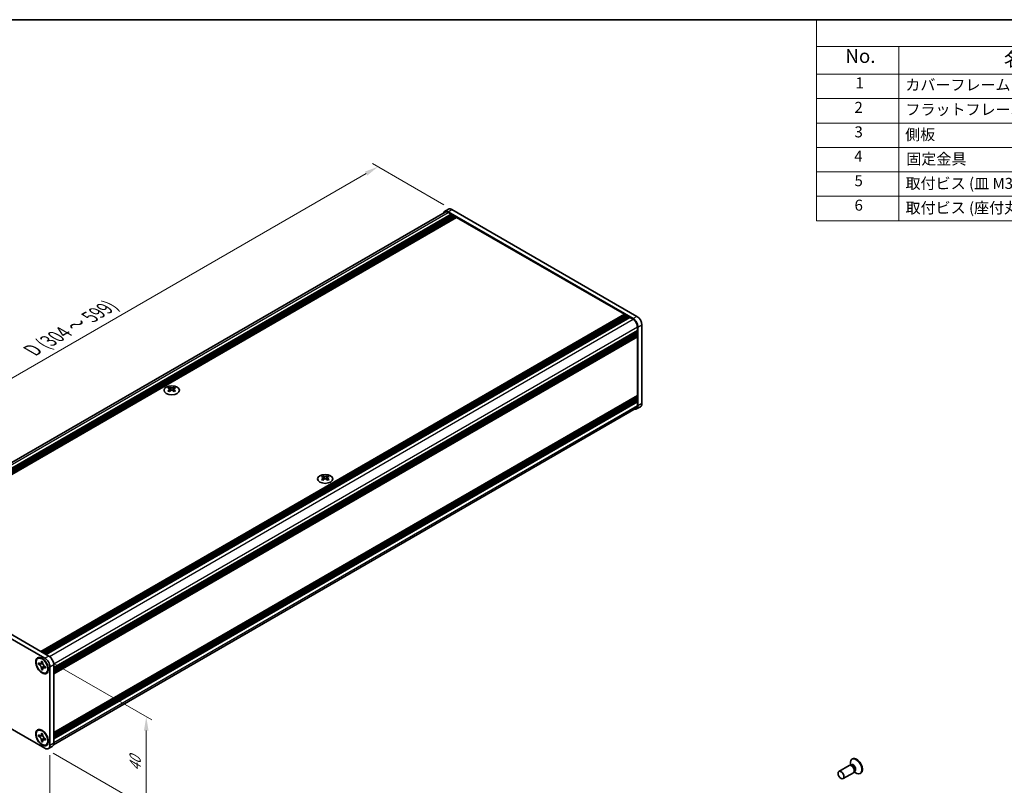
# Model space of a CAD drawing. Units: millimetres. Extents: x -50 to 7364, y -50 to 4857.
# Drawn here: x 153 to 510, y 3354 to 3632 of the extents above; entities that cross this region are included whole.
import ezdxf

# ---------------------------------------------------------------- set-up
doc = ezdxf.new("R2010")
doc.units = ezdxf.units.MM
doc.header["$LTSCALE"] = 2
doc.layers.get('Defpoints').update_dxf_attribs({"lineweight": 25})
for name, color, linetype, lineweight in [('Border (ISO)', 7, 'Continuous', 35), ('Dimension (ISO)', 7, 'Continuous', 18), ('Symbol (ISO)', 7, 'Continuous', 18), ('Visible (ISO)', 7, 'Continuous', 35), ('Visible Narrow (ISO)', 7, 'Continuous', 25)]:
    doc.layers.add(name, color=color, linetype=linetype, lineweight=lineweight)
doc.styles.add('Note Text (TK)', font='txt')
doc.styles.add('Note Text (TK2)', font='txt')
doc.dimstyles.new('Default - Method 1b (TK)', dxfattribs={"dimscale": 2, "dimtxt": 2.5, "dimasz": 2.5, "dimexe": 1, "dimexo": 1.5, "dimgap": 1, "dimtad": 1, "dimtoh": 1, "dimrnd": 1e-08, "dimdsep": 46, "dimtxsty": 'Note Text (TK)', "dimcen": 0.09, "dimdle": 5, "dimclrd": 100, "dimclre": 100, "dimclrt": 7, "dimadec": 1, "dimazin": 1, "dimtfac": 1, "dimtmove": 0, "dimatfit": 3, "dimfxl": 0, "dimtolj": 1, "dimlwd": -1, "dimlwe": -1, "dimarcsym": 0})

# ---------------------------------------------------------------- blocks, each defined once
blk = doc.blocks.new('図面枠 tk図枠')
at = {"layer": 'Border (ISO)'}
blk.add_line((14.5, 289), (405.5, 289), dxfattribs=at)
blk = doc.blocks.new('構成内容')
at = {"layer": 'Symbol (ISO)'}
for p, q in [((405.5, 289), (235.5, 289)), ((235.5, 289), (235.5, 284.16)), ((405.5, 289), (405.5, 284.16)), ((405.5, 284.16), (235.5, 284.16)), ((235.5, 284.16), (235.5, 279.12)), ((250.5, 284.16), (250.5, 279.12)), ((295.5, 284.16), (295.5, 279.12)), ((310.5, 284.16), (310.5, 279.12)), ((350.5, 284.16), (350.5, 279.12)), ((405.5, 284.16), (405.5, 279.12)), ((405.5, 279.12), (235.5, 279.12)), ((235.5, 279.12), (235.5, 252.52)), ((250.5, 279.12), (250.5, 252.52)), ((295.5, 279.12), (295.5, 252.52)), ((310.5, 279.12), (310.5, 252.52)), ((350.5, 279.12), (350.5, 252.52)), ((405.5, 279.12), (405.5, 252.52)), ((405.5, 274.69), (235.5, 274.69)), ((405.5, 270.25), (235.5, 270.25)), ((405.5, 265.82), (235.5, 265.82)), ((405.5, 261.39), (235.5, 261.39)), ((405.5, 256.95), (235.5, 256.95)), ((405.5, 252.52), (235.5, 252.52))]:
    blk.add_line(p, q, dxfattribs=at)
at = {"layer": 'Symbol (ISO)', "color": 7, "attachment_point": 7}
for s, insert, char_height, style in [('構成内容', (313.16, 284.69), 2.5, 'Note Text (TK)'), ('No.', (240.76, 280.38), 2.5, 'Note Text (TK)'), ('名称', (269.56, 279.79), 2.5, 'Note Text (TK)'), ('数量', (299.5, 279.76), 2.5, 'Note Text (TK)'), ('材質', (326.9, 279.8), 2.5, 'Note Text (TK)'), ('色・表面処理', (367.9, 279.69), 2.5, 'Note Text (TK)'), ('1', (242.6, 275.91), 2, 'Note Text (TK2)'), ('カバーフレーム', (251.65, 275.55), 2, 'Note Text (TK2)'), ('2', (302.42, 275.91), 2, 'Note Text (TK2)'), ('アルミ押出材 A6063S-T5', (311.65, 275.44), 2, 'Note Text (TK2)'), ('シルバーアルマイト , ブラックアルマイト', (351.65, 275.35), 2, 'Note Text (TK2)'), ('2', (242.42, 271.47), 2, 'Note Text (TK2)'), ('フラットフレーム', (251.67, 271.08), 2, 'Note Text (TK2)'), ('2', (302.42, 271.47), 2, 'Note Text (TK2)'), ('アルミ押出材 A6063S-T5', (311.65, 271.01), 2, 'Note Text (TK2)'), ('シルバーアルマイト , ブラックアルマイト', (351.65, 270.92), 2, 'Note Text (TK2)'), ('3', (242.42, 267.02), 2, 'Note Text (TK2)'), ('側板', (251.62, 266.54), 2, 'Note Text (TK2)'), ('2', (302.42, 267.04), 2, 'Note Text (TK2)'), ('アルミ板 A1050P', (311.65, 266.54), 2, 'Note Text (TK2)'), ('シルバーアルマイト , ブラックアルマイト', (351.65, 266.49), 2, 'Note Text (TK2)'), ('4', (242.37, 262.61), 2, 'Note Text (TK2)'), ('固定金具', (251.83, 262.11), 2, 'Note Text (TK2)'), ('6', (302.43, 262.59), 2, 'Note Text (TK2)'), ('鋼板 SECC', (311.63, 262.06), 2, 'Note Text (TK2)'), ('ジンコート21', (351.65, 262.17), 2, 'Note Text (TK2)'), ('5', (242.42, 258.16), 2, 'Note Text (TK2)'), ('取付ビス (皿 M3 x 8)', (251.69, 257.67), 2, 'Note Text (TK2)'), ('8', (302.41, 258.15), 2, 'Note Text (TK2)'), ('鉄', (311.62, 257.67), 2, 'Note Text (TK2)'), ('ニッケルメッキ , 三価黒クロメート', (351.65, 257.7), 2, 'Note Text (TK2)'), ('6', (242.43, 253.72), 2, 'Note Text (TK2)'), ('取付ビス (座付丸皿 M3 x 5)', (251.69, 253.24), 2, 'Note Text (TK2)'), ('12', (301.85, 253.74), 2, 'Note Text (TK2)'), ('鉄', (311.62, 253.24), 2, 'Note Text (TK2)'), ('ニッケルメッキ , 三価黒クロメート', (351.65, 253.26), 2, 'Note Text (TK2)')]:
    blk.add_mtext(s, dxfattribs=dict(at, insert=insert, char_height=char_height, style=style))
blk = doc.blocks.new('*D242')
at = {"layer": 'Defpoints', "color": 0, "transparency": 16777216}
for p in [(282.81, 3578.14), (309.68, 3562.63), (94.72, 3438.52)]:
    blk.add_point(p, dxfattribs=at)
at = {"layer": 'Dimension (ISO)', "color": 100, "transparency": 16777216}
for p, q in [((306.68, 3564.36), (280.81, 3579.3)), ((72.18, 3456.54), (278.48, 3575.64)), ((91.72, 3440.26), (65.85, 3455.19))]:
    blk.add_line(p, q, dxfattribs=at)
for points in [[(278.06, 3576.37), (278.89, 3574.92), (282.81, 3578.14)], [(71.76, 3457.26), (72.59, 3455.82), (67.85, 3454.04)]]:
    blk.add_solid(points, dxfattribs=at)
at = {"layer": 'Dimension (ISO)', "color": 7, "transparency": 16777216, "insert": (156.23, 3510.95), "char_height": 5, "attachment_point": 4, "rotation": 30, "style": 'Note Text (TK)'}
blk.add_mtext('\\A1;{\\Q-30.000;\\W0.816;\\H0.816x; \\fＭＳ Ｐゴシック|b0|i0;\\H5.0000;D (304 ～ 599)}', dxfattribs=at)
blk = doc.blocks.new('*D243')
at = {"layer": 'Defpoints', "color": 0, "transparency": 16777216}
for p in [(92.95, 3408.93), (163.66, 3368.1), (163.66, 3337.07)]:
    blk.add_point(p, dxfattribs=at)
at = {"layer": 'Dimension (ISO)', "color": 100, "transparency": 16777216}
for p, q in [((92.95, 3405.46), (92.95, 3375.59)), ((97.28, 3375.4), (159.33, 3339.57)), ((163.66, 3364.64), (163.66, 3334.76))]:
    blk.add_line(p, q, dxfattribs=at)
for points in [[(97.69, 3376.12), (96.86, 3374.68), (92.95, 3377.9)], [(159.74, 3340.3), (158.91, 3338.85), (163.66, 3337.07)]]:
    blk.add_solid(points, dxfattribs=at)
at = {"layer": 'Dimension (ISO)', "color": 7, "transparency": 16777216, "insert": (127.25, 3362.76), "char_height": 5, "attachment_point": 4, "rotation": 330, "style": 'Note Text (TK)'}
blk.add_mtext('\\A1;{\\Q-30.000;\\W0.816;\\H0.816x;100}', dxfattribs=at)
blk = doc.blocks.new('*D244')
at = {"layer": 'Defpoints', "color": 0, "transparency": 16777216}
for p in [(161.89, 3399.74), (161.89, 3367.08), (198.66, 3345.85)]:
    blk.add_point(p, dxfattribs=at)
at = {"layer": 'Dimension (ISO)', "color": 100, "transparency": 16777216}
for p, q in [((164.89, 3398.01), (200.66, 3377.36)), ((198.66, 3373.51), (198.66, 3350.85)), ((164.89, 3365.35), (200.66, 3344.7))]:
    blk.add_line(p, q, dxfattribs=at)
for points in [[(197.83, 3373.51), (199.49, 3373.51), (198.66, 3378.51)], [(197.83, 3350.85), (199.49, 3350.85), (198.66, 3345.85)]]:
    blk.add_solid(points, dxfattribs=at)
at = {"layer": 'Dimension (ISO)', "color": 7, "transparency": 16777216, "insert": (194.62, 3358.76), "char_height": 5, "attachment_point": 4, "rotation": 90, "style": 'Note Text (TK)'}
blk.add_mtext('\\A1;{\\Q30.000;\\W0.816;\\H0.816x;40}', dxfattribs=at)

msp = doc.modelspace()

# ---------------------------------------------------------------- linework, layer by layer
at = {"layer": 'Visible (ISO)'}
for p, q in [((95.6231, 3439.5467), (307.1614, 3561.6784)), ((308.4256, 3562.7547), (307.0114, 3561.9382)), ((375.4365, 3523.0308), (308.2614, 3561.8144)), ((308.2614, 3561.5694), (309.4281, 3560.8958)), ((376.8508, 3523.8473), (309.6756, 3562.6309)), ((97.5082, 3438.5438), (309.4281, 3560.8958)), ((97.8618, 3438.3397), (309.7817, 3560.6917)), ((98.0386, 3438.2376), (309.9585, 3560.5896)), ((98.3921, 3438.0335), (310.312, 3560.3855)), ((98.5689, 3437.9314), (310.4888, 3560.2834)), ((98.9224, 3437.7273), (310.8423, 3560.0793)), ((99.0992, 3437.6252), (311.0191, 3559.9773)), ((99.4528, 3437.4211), (311.3727, 3559.7731)), ((309.4281, 3560.8958), (309.6049, 3560.5896)), ((309.7817, 3560.6917), (309.9585, 3560.5896)), ((309.9585, 3560.5896), (310.1352, 3560.2834)), ((310.312, 3560.3855), (310.4888, 3560.2834)), ((310.4888, 3560.2834), (310.6656, 3559.9773)), ((310.8423, 3560.0793), (311.0191, 3559.9773)), ((311.0191, 3559.9773), (311.1959, 3559.6711)), ((311.3727, 3559.7731), (372.3253, 3524.5821)), ((160.4054, 3402.2301), (372.3253, 3524.5821)), ((160.7589, 3402.026), (372.6788, 3524.378)), ((160.9357, 3401.9239), (372.8556, 3524.2759)), ((161.2893, 3401.7198), (373.2092, 3524.0718)), ((161.466, 3401.6177), (373.3859, 3523.9698)), ((161.8196, 3401.4136), (373.7395, 3523.7656)), ((161.9964, 3401.3116), (373.9163, 3523.6636)), ((162.3499, 3401.1074), (374.2698, 3523.4594)), ((372.3253, 3524.5821), (372.502, 3524.2759)), ((372.6788, 3524.378), (372.8556, 3524.2759)), ((372.8556, 3524.2759), (373.0324, 3523.9698)), ((373.2092, 3524.0718), (373.3859, 3523.9698)), ((373.3859, 3523.9698), (373.5627, 3523.6636)), ((373.7395, 3523.7656), (373.9163, 3523.6636)), ((373.9163, 3523.6636), (374.093, 3523.3574)), ((374.2698, 3523.4594), (375.4365, 3522.7858)), ((165.0723, 3396.3922), (376.9922, 3518.7442)), ((165.0723, 3395.9839), (376.9922, 3518.3359)), ((376.8154, 3518.6421), (376.9922, 3518.3359)), ((376.9922, 3520.0914), (376.9922, 3518.7442)), ((376.9922, 3518.3359), (376.9922, 3518.1318)), ((377.2043, 3491.3915), (377.2043, 3519.9689)), ((378.6185, 3492.208), (378.6185, 3520.7854)), ((165.0723, 3395.7798), (376.9922, 3518.1318)), ((165.0723, 3395.3715), (376.9922, 3517.7236)), ((165.0723, 3395.1674), (376.9922, 3517.5194)), ((165.0723, 3394.7592), (376.9922, 3517.1112)), ((165.0723, 3394.4705), (376.9404, 3516.7926)), ((376.8154, 3518.0297), (376.9922, 3517.7236)), ((376.8154, 3517.4174), (376.9922, 3517.1112)), ((376.9922, 3517.7236), (376.9922, 3517.5194)), ((376.9922, 3517.1112), (376.9922, 3516.9071)), ((376.9922, 3516.458), (376.9922, 3495.1474)), ((207.0567, 3498.1299), (207.0567, 3497.9133)), ((207.1855, 3497.4444), (207.1855, 3496.6227)), ((208.6604, 3497.4444), (208.6604, 3496.6227)), ((208.7892, 3498.1299), (208.7892, 3497.9133)), ((165.0723, 3372.7109), (376.9404, 3495.033)), ((165.0723, 3372.1422), (376.9922, 3494.4942)), ((165.0723, 3371.734), (376.9922, 3494.086)), ((165.0723, 3371.5298), (376.9922, 3493.8819)), ((165.0723, 3371.1216), (376.9922, 3493.4736)), ((165.0723, 3370.9175), (376.9922, 3493.2695)), ((376.8154, 3494.3922), (376.9922, 3494.086)), ((376.8154, 3493.7798), (376.9922, 3493.4736)), ((376.8154, 3493.1674), (376.9922, 3492.8612)), ((376.9922, 3494.6984), (376.9922, 3494.4942)), ((376.9922, 3494.086), (376.9922, 3493.8819)), ((376.9922, 3493.4736), (376.9922, 3493.2695)), ((164.9982, 3368.3752), (376.5365, 3490.5069)), ((165.0723, 3370.5092), (376.9922, 3492.8612)), ((378.1008, 3491.0636), (376.6865, 3490.2471)), ((376.9922, 3492.8612), (376.9922, 3491.514)), ((262.7768, 3465.9599), (262.7768, 3465.7433)), ((262.9055, 3465.2744), (262.9055, 3464.4527)), ((264.3804, 3465.2744), (264.3804, 3464.4527)), ((264.5092, 3465.9599), (264.5092, 3465.7433)), ((94.7152, 3438.5234), (161.8903, 3399.7398)), ((96.1294, 3439.3399), (163.3045, 3400.5563)), ((161.8903, 3367.0799), (94.7152, 3405.8635)), ((159.3296, 3399.6843), (159.5064, 3399.7863)), ((159.5568, 3397.5761), (159.5568, 3398.066)), ((159.5568, 3398.066), (159.769, 3397.9435)), ((159.8662, 3397.7547), (159.5568, 3397.5761)), ((159.769, 3397.4536), (159.5568, 3397.5761)), ((159.8662, 3397.8938), (159.8662, 3397.7547)), ((161.1288, 3397.7061), (159.8662, 3397.7547)), ((160.6175, 3398.4334), (160.6175, 3398.6784)), ((160.6175, 3398.6784), (161.0418, 3398.4334)), ((160.9269, 3395.9176), (161.5161, 3397.0353)), ((161.0418, 3398.4334), (161.0418, 3398.1885)), ((161.8903, 3396.7188), (162.1024, 3396.5963)), ((163.6581, 3396.6779), (163.6581, 3368.1006)), ((165.0723, 3397.4944), (165.0723, 3368.9171)), ((160.6175, 3395.739), (160.6175, 3395.9839)), ((160.6175, 3395.739), (160.9269, 3395.9176)), ((161.0418, 3395.494), (160.6175, 3395.739)), ((160.9269, 3395.9176), (161.0474, 3395.848)), ((161.0418, 3395.739), (161.0418, 3395.494)), ((162.1024, 3396.1064), (161.8903, 3396.2289)), ((162.1024, 3396.5963), (162.1024, 3396.1064)), ((162.3296, 3394.4881), (162.5064, 3394.5902)), ((159.3296, 3373.5564), (159.5064, 3373.6584)), ((159.5568, 3371.4482), (159.5568, 3371.9381)), ((159.5568, 3371.9381), (159.769, 3371.8156)), ((159.8662, 3371.6268), (159.5568, 3371.4482)), ((159.8662, 3371.7659), (159.8662, 3371.6268)), ((161.1288, 3371.5782), (159.8662, 3371.6268)), ((160.6175, 3372.3055), (160.6175, 3372.5505)), ((160.6175, 3372.5505), (161.0418, 3372.3055)), ((161.0418, 3372.3055), (161.0418, 3372.0606)), ((159.769, 3371.3257), (159.5568, 3371.4482)), ((160.6175, 3369.6111), (160.6175, 3369.856)), ((160.6175, 3369.6111), (160.9269, 3369.7897)), ((161.0418, 3369.3661), (160.6175, 3369.6111)), ((160.9269, 3369.7897), (161.5161, 3370.9074)), ((160.9269, 3369.7897), (161.0474, 3369.7201)), ((161.0418, 3369.6111), (161.0418, 3369.3661)), ((161.8903, 3370.5909), (162.1024, 3370.4684)), ((162.1024, 3369.9785), (161.8903, 3370.101)), ((162.1024, 3370.4684), (162.1024, 3369.9785)), ((162.3296, 3368.3602), (162.5064, 3368.4623)), ((163.1403, 3366.9561), (164.5545, 3367.7726)), ((454.6992, 3360.882), (454.273, 3360.9059)), ((454.4071, 3360.8984), (454.3495, 3361.2878)), ((454.6515, 3360.9476), (454.5521, 3360.8902)), ((455.1115, 3363.2339), (454.9347, 3363.1319)), ((453.9593, 3360.8367), (450.2046, 3358.6689)), ((455.4593, 3358.2386), (451.7046, 3356.0708)), ((455.8685, 3358.8567), (455.6761, 3358.4756)), ((455.7366, 3358.5955), (456.045, 3358.3509)), ((455.9015, 3358.7825), (455.8021, 3358.7252)), ((458.1115, 3358.0378), (457.9347, 3357.9357))]:
    msp.add_line(p, q, dxfattribs=at)
for centre, major_axis, start_param, end_param in [((308.2614, 3559.7731), (-1.25, 2.1651), 5.49778714, 6.77811943), ((308.2614, 3559.7731), (-1.1, 1.9053), 5.49778714, 6.28318531), ((309.6756, 3560.5896), (-1.25, 2.1651), 5.49778714, 6.28318531), ((375.4365, 3520.9895), (1.25, -2.1651), 0.78539816, 2.35619449), ((375.4365, 3520.9895), (1.1, -1.9053), 0.78539816, 2.35619449), ((376.8508, 3521.806), (-1.25, 2.1651), 3.92699082, 5.49778714), ((376.8154, 3516.56), (-0.125, 0.2165), 3.92699082, 5.3015154), ((376.8154, 3517.0091), (0.125, -0.2165), 0, 0.78539816), ((206.7916, 3492.0837), (3.6136, 6.259), 0.73348815, 0.83730818), ((207.6578, 3491.2774), (-3.6964, 6.4023), 5.61642416, 5.71594113), ((207.6578, 3491.5836), (3.6964, 6.4023), 0.90403518, 1.00355215), ((206.7916, 3490.7773), (-3.6136, 6.259), 5.44587713, 5.54969716), ((208.1881, 3491.5836), (3.6964, -6.4023), 2.47483151, 2.57434848), ((207.7638, 3497.5051), (0.5, -0.866), 3.92699082, 4.29658814), ((208.1881, 3491.2774), (-3.6964, -6.4023), 4.04562784, 4.14514481), ((207.7638, 3497.5051), (0.5, -0.866), 4.54004732, 5.14665184), ((207.6578, 3491.5836), (3.6964, 6.4023), 0.56724417, 0.66676114), ((207.6578, 3491.2774), (-3.6964, 6.4023), 5.27963315, 5.37915012), ((208.082, 3497.5051), (0.5, 0.866), 4.27812612, 4.88473064), ((208.082, 3497.5051), (0.5, 0.866), 5.12818982, 5.49778714), ((209.0543, 3492.0837), (3.6136, -6.259), 2.30428447, 2.40810451), ((209.0543, 3490.7773), (-3.6136, -6.259), 3.8750808, 3.97890083), ((208.1881, 3491.2774), (-3.6964, -6.4023), 3.70883683, 3.8083538), ((208.1881, 3491.5836), (3.6964, -6.4023), 2.1380405, 2.23755747), ((376.8154, 3494.8004), (0.125, -0.2165), 0.78539816, 2.15992275), ((376.8154, 3495.2495), (0.125, -0.2165), 0, 0.78539816), ((375.4365, 3492.4122), (1.25, -2.1651), 5.78825118, 7.06858347), ((375.4365, 3492.4122), (1.1, -1.9053), 0, 0.78539816), ((376.8508, 3493.2287), (1.25, -2.1651), 0, 0.78539816), ((262.5116, 3459.9137), (3.6136, 6.259), 0.73348815, 0.83730818), ((263.3778, 3459.1075), (-3.6964, 6.4023), 5.61642416, 5.71594113), ((263.3778, 3459.4136), (3.6964, 6.4023), 0.90403518, 1.00355215), ((262.5116, 3458.6073), (-3.6136, 6.259), 5.44587713, 5.54969716), ((263.9081, 3459.4136), (3.6964, -6.4023), 2.47483151, 2.57434848), ((263.4839, 3465.3351), (0.5, -0.866), 3.92699082, 4.29658814), ((263.9081, 3459.1075), (-3.6964, -6.4023), 4.04562784, 4.14514481), ((263.4839, 3465.3351), (0.5, -0.866), 4.54004732, 5.14665184), ((263.3778, 3459.4136), (3.6964, 6.4023), 0.56724417, 0.66676114), ((263.3778, 3459.1075), (-3.6964, 6.4023), 5.27963315, 5.37915012), ((263.8021, 3465.3351), (0.5, 0.866), 4.27812612, 4.88473064), ((263.8021, 3465.3351), (0.5, 0.866), 5.12818982, 5.49778714), ((264.7743, 3459.9137), (3.6136, -6.259), 2.30428447, 2.40810451), ((264.7743, 3458.6073), (-3.6136, -6.259), 3.8750808, 3.97890083), ((263.9081, 3459.1075), (-3.6964, -6.4023), 3.70883683, 3.8083538), ((263.9081, 3459.4136), (3.6964, -6.4023), 2.1380405, 2.23755747), ((163.3045, 3398.5151), (-1.25, 2.1651), 3.92699082, 5.49778714), ((161.0064, 3397.1882), (-1.5, 2.5981), 5.53863116, 6.28318531), ((161.8903, 3397.6986), (1.25, -2.1651), 0.78539816, 2.35619449), ((161.0064, 3397.1882), (1.5, -2.5981), 0, 0.74455414), ((161.0064, 3371.0604), (-1.5, 2.5981), 5.53863116, 6.28318531), ((161.8903, 3369.1212), (1.25, -2.1651), 5.49778714, 7.06858347), ((161.0064, 3371.0604), (1.5, -2.5981), 0, 0.74455414), ((163.3045, 3369.9377), (1.25, -2.1651), 0, 0.78539816), ((454.7093, 3359.5377), (0.75, -1.299), 0, 3.14159265), ((456.4347, 3360.5338), (1.5, -2.5981), 5.31305758, 10.39490569), ((455.0629, 3359.7418), (0.625, -1.0825), 0.36136712, 2.78022553), ((456.6115, 3360.6358), (1.5, -2.5981), 0, 3.14159265)]:
    msp.add_ellipse(centre, major_axis=major_axis, ratio=0.57735027, start_param=start_param, end_param=end_param, dxfattribs=at)
for centre, major_axis in [((207.9229, 3497.0254), (-2.8, 0)), ((263.643, 3464.8554), (-2.8, 0)), ((160.8296, 3397.0862), (-1.625, 2.8146)), ((160.8296, 3397.0862), (-1.5, 2.5981)), ((160.8296, 3370.9583), (-1.625, 2.8146)), ((160.8296, 3370.9583), (-1.5, 2.5981)), ((450.9546, 3357.3699), (0.75, -1.299))]:
    msp.add_ellipse(centre, major_axis=major_axis, ratio=0.57735027, dxfattribs=at)
for points, knots in [([(207.0391, 3497.2201), (207.0833, 3497.2517), (207.1218, 3497.2894), (207.1729, 3497.3676), (207.1855, 3497.408), (207.1855, 3497.4807), (207.1729, 3497.5177), (207.1218, 3497.5818), (207.0833, 3497.6089), (207.0391, 3497.6284)], [0.076192776, 0.076192776, 0.076192776, 0.076192776, 0.0950828432, 0.0950828432, 0.1139729103, 0.1139729103, 0.1328629774, 0.1328629774, 0.1517530446, 0.1517530446, 0.1517530446, 0.1517530446]), ([(207.5694, 3497.9346), (207.6136, 3497.9151), (207.6697, 3497.8982), (207.7929, 3497.8757), (207.86, 3497.8701), (207.9859, 3497.8701), (208.053, 3497.8757), (208.1762, 3497.8982), (208.2323, 3497.9151), (208.2765, 3497.9346)], [0.076192776, 0.076192776, 0.076192776, 0.076192776, 0.0950828432, 0.0950828432, 0.1139729103, 0.1139729103, 0.1328629774, 0.1328629774, 0.1517530446, 0.1517530446, 0.1517530446, 0.1517530446]), ([(208.2765, 3496.9139), (208.2323, 3496.9456), (208.1762, 3496.9731), (208.053, 3497.0096), (207.9859, 3497.0186), (207.86, 3497.0186), (207.7929, 3497.0096), (207.6697, 3496.9731), (207.6136, 3496.9456), (207.5694, 3496.9139)], [0.076192776, 0.076192776, 0.076192776, 0.076192776, 0.0950828432, 0.0950828432, 0.1139729103, 0.1139729103, 0.1328629774, 0.1328629774, 0.1517530446, 0.1517530446, 0.1517530446, 0.1517530446]), ([(208.8068, 3497.6284), (208.7626, 3497.6089), (208.7241, 3497.5818), (208.673, 3497.5177), (208.6604, 3497.4807), (208.6604, 3497.408), (208.673, 3497.3676), (208.7241, 3497.2894), (208.7626, 3497.2517), (208.8068, 3497.2201)], [0.076192776, 0.076192776, 0.076192776, 0.076192776, 0.0950828432, 0.0950828432, 0.1139729103, 0.1139729103, 0.1328629774, 0.1328629774, 0.1517530446, 0.1517530446, 0.1517530446, 0.1517530446]), ([(262.7591, 3465.0502), (262.8033, 3465.0818), (262.8418, 3465.1195), (262.8929, 3465.1976), (262.9055, 3465.2381), (262.9055, 3465.3108), (262.8929, 3465.3478), (262.8418, 3465.4119), (262.8033, 3465.439), (262.7591, 3465.4584)], [0.076192776, 0.076192776, 0.076192776, 0.076192776, 0.0950828432, 0.0950828432, 0.1139729103, 0.1139729103, 0.1328629774, 0.1328629774, 0.1517530446, 0.1517530446, 0.1517530446, 0.1517530446]), ([(263.2894, 3465.7646), (263.3336, 3465.7452), (263.3897, 3465.7282), (263.5129, 3465.7057), (263.58, 3465.7002), (263.7059, 3465.7002), (263.773, 3465.7057), (263.8962, 3465.7282), (263.9523, 3465.7452), (263.9965, 3465.7646)], [0.076192776, 0.076192776, 0.076192776, 0.076192776, 0.0950828432, 0.0950828432, 0.1139729103, 0.1139729103, 0.1328629774, 0.1328629774, 0.1517530446, 0.1517530446, 0.1517530446, 0.1517530446]), ([(263.9965, 3464.744), (263.9523, 3464.7756), (263.8962, 3464.8031), (263.773, 3464.8396), (263.7059, 3464.8486), (263.58, 3464.8486), (263.5129, 3464.8396), (263.3897, 3464.8031), (263.3336, 3464.7756), (263.2894, 3464.744)], [0.076192776, 0.076192776, 0.076192776, 0.076192776, 0.0950828432, 0.0950828432, 0.1139729103, 0.1139729103, 0.1328629774, 0.1328629774, 0.1517530446, 0.1517530446, 0.1517530446, 0.1517530446]), ([(264.5268, 3465.4584), (264.4826, 3465.439), (264.4441, 3465.4119), (264.393, 3465.3478), (264.3804, 3465.3108), (264.3804, 3465.2381), (264.393, 3465.1976), (264.4441, 3465.1195), (264.4826, 3465.0818), (264.5268, 3465.0502)], [0.076192776, 0.076192776, 0.076192776, 0.076192776, 0.0950828432, 0.0950828432, 0.1139729103, 0.1139729103, 0.1328629774, 0.1328629774, 0.1517530446, 0.1517530446, 0.1517530446, 0.1517530446]), ([(160.6175, 3398.4334), (160.6175, 3398.404), (160.6164, 3398.3753), (160.6117, 3398.3185), (160.6081, 3398.2904), (160.5933, 3398.2067), (160.5781, 3398.1544), (160.5369, 3398.0579), (160.5105, 3398.0143), (160.4183, 3397.9047), (160.3396, 3397.8574), (160.1749, 3397.8225), (160.0948, 3397.8248), (159.932, 3397.863), (159.8507, 3397.8963), (159.769, 3397.9435)], [0, 0, 0, 0, 0.010798916, 0.010798916, 0.021961727, 0.021961727, 0.045257146, 0.045257146, 0.069525905, 0.069525905, 0.116754864, 0.116754864, 0.154152318, 0.154152318, 0.188823604, 0.188823604, 0.188823604, 0.188823604]), ([(159.769, 3397.4536), (159.7944, 3397.4389), (159.8199, 3397.4229), (159.8714, 3397.3878), (159.8975, 3397.3686), (159.9774, 3397.3054), (160.0303, 3397.2573), (160.1345, 3397.1495), (160.1854, 3397.0896), (160.3265, 3396.9017), (160.4068, 3396.7645), (160.5193, 3396.5094), (160.5574, 3396.3949), (160.6057, 3396.179), (160.6175, 3396.0783), (160.6175, 3395.9839)], [0, 0, 0, 0, 0.010798916, 0.010798916, 0.021961727, 0.021961727, 0.045257146, 0.045257146, 0.069525905, 0.069525905, 0.116754864, 0.116754864, 0.154152318, 0.154152318, 0.188823604, 0.188823604, 0.188823604, 0.188823604]), ([(161.056, 3398.0016), (160.9413, 3397.9924), (160.8283, 3397.9838), (160.6473, 3397.9622), (160.5753, 3397.9506), (160.4734, 3397.927), (160.438, 3397.9155), (160.3945, 3397.8977), (160.3807, 3397.8909), (160.369, 3397.8841)], [0.090164851, 0.090164851, 0.090164851, 0.090164851, 0.126194147, 0.126194147, 0.152815434, 0.152815434, 0.175356929, 0.175356929, 0.190911035, 0.190911035, 0.190911035, 0.190911035]), ([(161.8903, 3396.7188), (161.8648, 3396.7335), (161.8394, 3396.7495), (161.7878, 3396.7846), (161.7618, 3396.8038), (161.6819, 3396.867), (161.629, 3396.9151), (161.5248, 3397.0229), (161.4739, 3397.0828), (161.3328, 3397.2707), (161.2525, 3397.4079), (161.14, 3397.663), (161.1019, 3397.7775), (161.0536, 3397.9934), (161.0418, 3398.0941), (161.0418, 3398.1885)], [0, 0, 0, 0, 0.010798916, 0.010798916, 0.021961727, 0.021961727, 0.045257146, 0.045257146, 0.069525905, 0.069525905, 0.116754864, 0.116754864, 0.154152318, 0.154152318, 0.188823604, 0.188823604, 0.188823604, 0.188823604]), ([(161.2903, 3396.2883), (161.3142, 3396.3021), (161.3439, 3396.3234), (161.4053, 3396.3841), (161.4274, 3396.408), (161.4825, 3396.4725), (161.5169, 3396.5164), (161.5944, 3396.6209), (161.6383, 3396.6836), (161.6999, 3396.7727), (161.7177, 3396.7986), (161.7356, 3396.8245)], [0, 0, 0, 0, 0.031629042, 0.031629042, 0.046446308, 0.046446308, 0.066275841, 0.066275841, 0.090813147, 0.090813147, 0.100732171, 0.100732171, 0.100732171, 0.100732171]), ([(161.0418, 3395.739), (161.0418, 3395.8683), (161.064, 3395.9836), (161.1507, 3396.1738), (161.2148, 3396.2464), (161.3735, 3396.3347), (161.4653, 3396.3518), (161.6689, 3396.3314), (161.779, 3396.2931), (161.8903, 3396.2289)], [0, 0, 0, 0, 0.047534213, 0.047534213, 0.095646709, 0.095646709, 0.141901189, 0.141901189, 0.189099427, 0.189099427, 0.189099427, 0.189099427]), ([(160.6175, 3372.3055), (160.6175, 3372.2761), (160.6164, 3372.2474), (160.6117, 3372.1906), (160.6081, 3372.1625), (160.5933, 3372.0788), (160.5781, 3372.0265), (160.5369, 3371.93), (160.5105, 3371.8864), (160.4183, 3371.7768), (160.3396, 3371.7295), (160.1749, 3371.6946), (160.0948, 3371.6969), (159.932, 3371.7351), (159.8507, 3371.7684), (159.769, 3371.8156)], [0, 0, 0, 0, 0.010798916, 0.010798916, 0.021961727, 0.021961727, 0.045257146, 0.045257146, 0.069525905, 0.069525905, 0.116754864, 0.116754864, 0.154152318, 0.154152318, 0.188823604, 0.188823604, 0.188823604, 0.188823604]), ([(161.056, 3371.8737), (160.9413, 3371.8645), (160.8283, 3371.8559), (160.6473, 3371.8344), (160.5753, 3371.8227), (160.4734, 3371.7991), (160.438, 3371.7876), (160.3945, 3371.7698), (160.3807, 3371.763), (160.369, 3371.7562)], [0.090164851, 0.090164851, 0.090164851, 0.090164851, 0.126194147, 0.126194147, 0.152815434, 0.152815434, 0.175356929, 0.175356929, 0.190911035, 0.190911035, 0.190911035, 0.190911035]), ([(161.8903, 3370.5909), (161.8648, 3370.6056), (161.8394, 3370.6216), (161.7878, 3370.6567), (161.7618, 3370.6759), (161.6819, 3370.7391), (161.629, 3370.7872), (161.5248, 3370.895), (161.4739, 3370.9549), (161.3328, 3371.1428), (161.2525, 3371.28), (161.14, 3371.5351), (161.1019, 3371.6496), (161.0536, 3371.8655), (161.0418, 3371.9662), (161.0418, 3372.0606)], [0, 0, 0, 0, 0.010798916, 0.010798916, 0.021961727, 0.021961727, 0.045257146, 0.045257146, 0.069525905, 0.069525905, 0.116754864, 0.116754864, 0.154152318, 0.154152318, 0.188823604, 0.188823604, 0.188823604, 0.188823604]), ([(159.769, 3371.3257), (159.7944, 3371.311), (159.8199, 3371.295), (159.8714, 3371.2599), (159.8975, 3371.2407), (159.9774, 3371.1775), (160.0303, 3371.1294), (160.1345, 3371.0216), (160.1854, 3370.9617), (160.3265, 3370.7738), (160.4068, 3370.6366), (160.5193, 3370.3815), (160.5574, 3370.267), (160.6057, 3370.0511), (160.6175, 3369.9504), (160.6175, 3369.856)], [0, 0, 0, 0, 0.010798916, 0.010798916, 0.021961727, 0.021961727, 0.045257146, 0.045257146, 0.069525905, 0.069525905, 0.116754864, 0.116754864, 0.154152318, 0.154152318, 0.188823604, 0.188823604, 0.188823604, 0.188823604]), ([(161.0418, 3369.6111), (161.0418, 3369.7404), (161.064, 3369.8557), (161.1507, 3370.046), (161.2148, 3370.1185), (161.3735, 3370.2068), (161.4653, 3370.2239), (161.6689, 3370.2035), (161.779, 3370.1652), (161.8903, 3370.101)], [0, 0, 0, 0, 0.047534213, 0.047534213, 0.095646709, 0.095646709, 0.141901189, 0.141901189, 0.189099427, 0.189099427, 0.189099427, 0.189099427]), ([(161.2903, 3370.1604), (161.3142, 3370.1742), (161.3439, 3370.1955), (161.4053, 3370.2562), (161.4274, 3370.2801), (161.4825, 3370.3446), (161.5169, 3370.3885), (161.5944, 3370.493), (161.6383, 3370.5557), (161.6999, 3370.6448), (161.7177, 3370.6707), (161.7356, 3370.6966)], [0, 0, 0, 0, 0.031629042, 0.031629042, 0.046446308, 0.046446308, 0.066275841, 0.066275841, 0.090813147, 0.090813147, 0.100732171, 0.100732171, 0.100732171, 0.100732171])]:
    msp.add_open_spline(points, degree=3, knots=knots, dxfattribs=at)
at = {"layer": 'Visible Narrow (ISO)'}
for p, q in [((96.3415, 3439.2174), (308.2614, 3561.5694)), ((308.2614, 3561.8144), (309.6756, 3562.6309)), ((163.5052, 3400.4272), (375.4365, 3522.7858)), ((376.8508, 3523.8473), (375.4365, 3523.0308)), ((165.0608, 3397.7328), (376.9922, 3520.0914)), ((377.2043, 3519.9689), (378.6185, 3520.7854)), ((165.0723, 3394.555), (376.9922, 3516.9071)), ((165.0723, 3394.106), (376.9922, 3516.458)), ((207.0567, 3497.9133), (206.7603, 3497.7421)), ((207.0391, 3497.2201), (207.0391, 3496.5286)), ((207.5694, 3497.9346), (207.5694, 3496.9139)), ((208.2765, 3497.9346), (208.2765, 3496.9139)), ((209.0856, 3497.7421), (208.7892, 3497.9133)), ((208.8068, 3497.2201), (208.8068, 3496.5286)), ((376.9922, 3495.1474), (165.0723, 3372.7954)), ((165.0723, 3372.3463), (376.9922, 3494.6984)), ((165.0723, 3369.162), (376.9922, 3491.514)), ((378.6185, 3492.208), (377.2043, 3491.3915)), ((262.7768, 3465.7433), (262.4803, 3465.5722)), ((262.7591, 3465.0502), (262.7591, 3464.3586)), ((263.2894, 3465.7646), (263.2894, 3464.744)), ((263.9965, 3465.7646), (263.9965, 3464.744)), ((264.8056, 3465.5722), (264.5092, 3465.7433)), ((264.5268, 3465.0502), (264.5268, 3464.3586)), ((163.3045, 3400.5563), (161.8903, 3399.7398)), ((163.6581, 3396.6779), (165.0723, 3397.4944)), ((165.0723, 3368.9171), (163.6581, 3368.1006))]:
    msp.add_line(p, q, dxfattribs=at)
for centre, major_axis, start_param, end_param in [((455.4375, 3359.9581), (0.6774, -1.1733), 5.88790234, 9.82006093), ((455.2765, 3359.8651), (-0.625, 1.0825), 3.14159265, 6.28318531)]:
    msp.add_ellipse(centre, major_axis=major_axis, ratio=0.57735027, start_param=start_param, end_param=end_param, dxfattribs=at)
for points, knots in [([(161.1827, 3397.5664), (161.1775, 3397.5663), (161.1724, 3397.5662), (161.0521, 3397.5642), (160.9318, 3397.5651), (160.6914, 3397.567), (160.5711, 3397.568), (160.3408, 3397.5641), (160.2306, 3397.5592), (160.0304, 3397.5378), (159.9404, 3397.5213), (159.8297, 3397.484), (159.7973, 3397.47), (159.769, 3397.4536)], [-0.044806562, -0.044806562, -0.044806562, -0.044806562, -0.043683104, -0.043683104, -0.018526854, -0.018526854, 0.006629396, 0.006629396, 0.031785646, 0.031785646, 0.056941896, 0.056941896, 0.068973146, 0.068973146, 0.068973146, 0.068973146]), ([(161.0418, 3398.412), (160.988, 3398.4385), (160.9342, 3398.4597), (160.8212, 3398.4843), (160.7619, 3398.4855), (160.6742, 3398.4615), (160.6459, 3398.4498), (160.6175, 3398.4334)], [0.0089731458, 0.0089731458, 0.0089731458, 0.0089731458, 0.0317856458, 0.0317856458, 0.0569418958, 0.0569418958, 0.0689731458, 0.0689731458, 0.0689731458, 0.0689731458]), ([(160.6175, 3395.9839), (160.6459, 3396.0003), (160.6742, 3396.0213), (160.7619, 3396.0985), (160.8212, 3396.1682), (160.9398, 3396.3309), (160.999, 3396.4239), (161.1176, 3396.6214), (161.1769, 3396.726), (161.2955, 3396.9352), (161.3548, 3397.0398), (161.4168, 3397.143), (161.4194, 3397.1474), (161.422, 3397.1518)], [-0.068973146, -0.068973146, -0.068973146, -0.068973146, -0.056941896, -0.056941896, -0.031785646, -0.031785646, -0.006629396, -0.006629396, 0.018526854, 0.018526854, 0.043683104, 0.043683104, 0.044806562, 0.044806562, 0.044806562, 0.044806562]), ([(161.8903, 3396.2289), (161.9187, 3396.2452), (161.943, 3396.2639), (162.0076, 3396.3278), (162.0362, 3396.3798), (162.0714, 3396.49), (162.0799, 3396.5472), (162.0839, 3396.607)], [-0.0689731458, -0.0689731458, -0.0689731458, -0.0689731458, -0.0569418958, -0.0569418958, -0.0317856458, -0.0317856458, -0.0089731458, -0.0089731458, -0.0089731458, -0.0089731458]), ([(161.0418, 3372.2841), (160.988, 3372.3106), (160.9342, 3372.3318), (160.8212, 3372.3564), (160.7619, 3372.3576), (160.6742, 3372.3336), (160.6459, 3372.3219), (160.6175, 3372.3055)], [0.0089731458, 0.0089731458, 0.0089731458, 0.0089731458, 0.0317856458, 0.0317856458, 0.0569418958, 0.0569418958, 0.0689731458, 0.0689731458, 0.0689731458, 0.0689731458]), ([(161.1827, 3371.4385), (161.1775, 3371.4384), (161.1724, 3371.4383), (161.0521, 3371.4363), (160.9318, 3371.4372), (160.6914, 3371.4391), (160.5711, 3371.4401), (160.3408, 3371.4362), (160.2306, 3371.4313), (160.0304, 3371.4099), (159.9404, 3371.3934), (159.8297, 3371.3561), (159.7973, 3371.3421), (159.769, 3371.3257)], [-0.044806562, -0.044806562, -0.044806562, -0.044806562, -0.043683104, -0.043683104, -0.018526854, -0.018526854, 0.006629396, 0.006629396, 0.031785646, 0.031785646, 0.056941896, 0.056941896, 0.068973146, 0.068973146, 0.068973146, 0.068973146]), ([(160.6175, 3369.856), (160.6459, 3369.8724), (160.6742, 3369.8934), (160.7619, 3369.9706), (160.8212, 3370.0403), (160.9398, 3370.203), (160.999, 3370.296), (161.1176, 3370.4935), (161.1769, 3370.5981), (161.2955, 3370.8073), (161.3548, 3370.9119), (161.4168, 3371.0151), (161.4194, 3371.0195), (161.422, 3371.0239)], [-0.068973146, -0.068973146, -0.068973146, -0.068973146, -0.056941896, -0.056941896, -0.031785646, -0.031785646, -0.006629396, -0.006629396, 0.018526854, 0.018526854, 0.043683104, 0.043683104, 0.044806562, 0.044806562, 0.044806562, 0.044806562]), ([(161.8903, 3370.101), (161.9187, 3370.1173), (161.943, 3370.136), (162.0076, 3370.2), (162.0362, 3370.2519), (162.0714, 3370.3621), (162.0799, 3370.4193), (162.0839, 3370.4791)], [-0.0689731458, -0.0689731458, -0.0689731458, -0.0689731458, -0.0569418958, -0.0569418958, -0.0317856458, -0.0317856458, -0.0089731458, -0.0089731458, -0.0089731458, -0.0089731458])]:
    msp.add_open_spline(points, degree=3, knots=knots, dxfattribs=at)

# ---------------------------------------------------------------- block references
at = {"xscale": 2, "yscale": 2, "zscale": 2}
msp.add_blockref('図面枠 tk図枠', (-29, 3053.5), dxfattribs=at)
at = {"layer": 'Symbol (ISO)', "xscale": 2, "yscale": 2, "zscale": 2}
msp.add_blockref('構成内容', (-29, 3053.5), dxfattribs=at)

# ---------------------------------------------------------------- dimensions: what is measured, and where the dimension line sits
at = {"layer": 'Dimension (ISO)', "color": 100, "true_color": 0x00ff3f}
for base, p1, p2, angle, text, picture, middle in [((282.8056, 3578.1443), (94.7152, 3438.5234), (309.6756, 3562.6309), 210, '{\\Q-30.000;\\W0.816;\\H0.816x; \\fＭＳ Ｐゴシック|b0|i0;\\H5.0000;D (304 ～ 599)}', '*D242', (175.3253, 3516.0906)), ((163.6581, 3337.0737), (92.9474, 3408.9254), (163.6581, 3368.1006), 150, '{\\Q-30.000;\\W0.816;\\H0.816x;<>}', '*D243', (128.3027, 3357.4861)), ((198.6598, 3345.851), (161.8903, 3399.7398), (161.8903, 3367.0799), 90, '{\\Q30.000;\\W0.816;\\H0.816x;<>}', '*D244', (198.6598, 3362.181))]:
    dim = msp.add_linear_dim(base=base, p1=p1, p2=p2, angle=angle, text=text, dimstyle='Default - Method 1b (TK)', override={"dimscale": 0, "dimtxt": 5, "dimasz": 5, "dimexe": 2, "dimexo": 3, "dimgap": 2, "dimtoh": 0, "dimdec": 2, "dimlfac": 1.224745, "dimcen": 0.18, "dimtol": 0, "dimlim": 0, "dimtp": 0, "dimtm": 0, "dimtdec": 2, "dimtofl": 0, "dimatfit": 1}, dxfattribs=at)
    dim.commit()
    dim.dimension.update_dxf_attribs({"geometry": picture, "text_midpoint": middle, "dimtype": 160})

doc.saveas('drawing.dxf')
